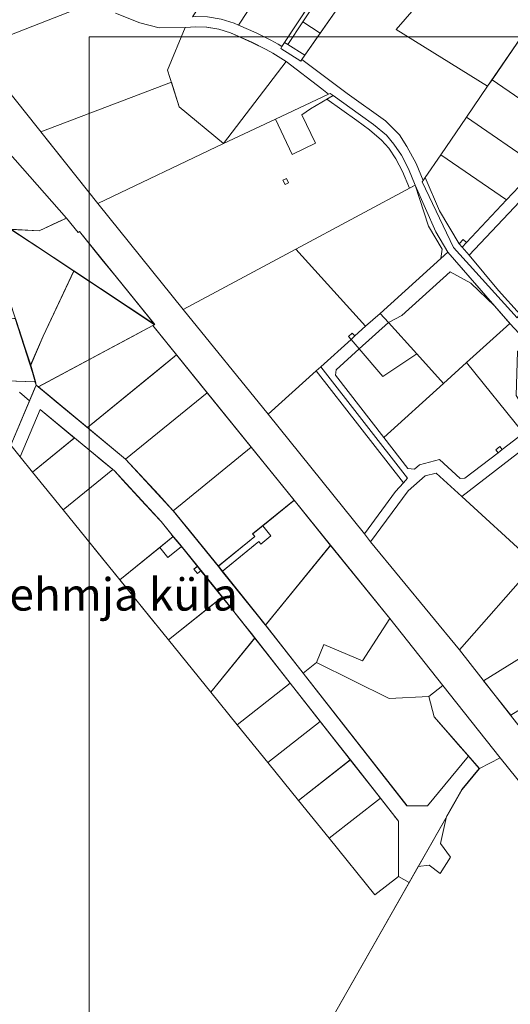
# Model space of a CAD drawing. Units: millimetres. Extents: x 11355 to 26508, y 9470 to 19736.
# Drawn here: x 17989 to 18744, y 13948 to 15465 of the extents above; entities that cross this region are included whole.
import ezdxf

# ---------------------------------------------------------------- set-up
doc = ezdxf.new("R2010")
doc.units = ezdxf.units.MM
doc.layers.get('0').update_dxf_attribs({"lineweight": 5})
doc.layers.add('00_hoonestusala', color=7, linetype='Continuous', lineweight=5)
doc.layers.add('Level 1', color=24, linetype='Continuous', lineweight=0)
doc.styles.add('PAKS', font='swisseb.ttf', dxfattribs={"height": 1.2})
picture_1 = doc.add_image_def('image1.png', size_in_pixel=(1522, 805))

msp = doc.modelspace()

# ---------------------------------------------------------------- linework, layer by layer
at = {"layer": 'Level 1'}
for p, q in [((18048, 15153.7), (18060.7, 15159.5)), ((18060.7, 15159.5), (18078.8, 15137.3)), ((17975.1, 15142.2), (18018.4, 15140.1)), ((18016.7, 15114.7), (17975.1, 15142.2)), ((18018.4, 15140.1), (18048, 15153.7)), ((18078.8, 15137.3), (18080.7, 15138.8)), ((18080.7, 15138.8), (18086.9, 15131.1)), ((18086.9, 15131.1), (18115.3, 15096)), ((18108, 15054), (18016.7, 15114.7)), ((18115.3, 15096), (18137.2, 15068.8)), ((18024.7, 14977.8), (18071.8, 15078)), ((18071.8, 15078), (18124.7, 15042.9)), ((18137.2, 15068.8), (18186.8, 15007.2)), ((18171.2, 15012), (18108, 15054)), ((18124.7, 15042.9), (18196.4, 14995.3)), ((18196.4, 14995.3), (18171.2, 15012)), ((18186.8, 15007.2), (18196.4, 14995.3)), ((17996.8, 14960.7), (17987.1, 14989.6)), ((18193.8, 14993.8), (18017.3, 14899.4)), ((18193.8, 14993.8), (18161.4, 14976.5)), ((18196.4, 14995.3), (18193.8, 14993.8)), ((18193.8, 14993.8), (18193.8, 14993.8)), ((18230.2, 14948.8), (18193.8, 14993.8)), ((18005.4, 14932.7), (18024.7, 14977.8)), ((18161.4, 14976.5), (18033.7, 14908.1)), ((18004.9, 14934.5), (17996.8, 14960.7)), ((18200.8, 14924.8), (18230.2, 14948.8)), ((18012.6, 14907.2), (18004.9, 14934.5)), ((18014.1, 14902.1), (18005.4, 14932.7)), ((18098, 14841.1), (18200.8, 14924.8)), ((18014.1, 14902.1), (18012.6, 14907.2)), ((18012.7, 14906.9), (18014.1, 14902.1)), ((18017.3, 14899.4), (18014.1, 14902.1)), ((18151.7, 14788.1), (18014.1, 14902.1)), ((18033.7, 14908.1), (18017.3, 14899.4)), ((18017.3, 14899.4), (18017.3, 14899.4)), ((18017.3, 14899.4), (18033.5, 14886)), ((17988.1, 14891.1), (18003.9, 14878)), ((18033.5, 14886), (18041.8, 14879.1)), ((18003.9, 14878), (17975, 14809.5)), ((18041.8, 14879.1), (18056.5, 14866.9)), ((18020, 14864.7), (17989.3, 14791.9)), ((17989.3, 14791.9), (18020, 14864.7)), ((18072.7, 14821.1), (18020, 14864.7)), ((18020, 14864.7), (18061.2, 14830.6)), ((18056.5, 14866.9), (18082.9, 14845.1)), ((18082.9, 14845.1), (18092.8, 14836.9)), ((18092.8, 14836.9), (18098, 14841.1)), ((18061.2, 14830.6), (18134.4, 14770)), ((17975, 14809.5), (17989.3, 14791.9)), ((18008.5, 14768.2), (18073.1, 14820.8)), ((18008.5, 14768.2), (18072.2, 14820.1)), ((18072.2, 14820.1), (18073.1, 14820.8)), ((18073.1, 14820.8), (18072.7, 14821.1)), ((18073.1, 14820.8), (18082.2, 14813.2)), ((18082.2, 14813.2), (18087.3, 14809)), ((18087.3, 14809), (18102.6, 14796.3)), ((17989.3, 14791.9), (18008.5, 14768.2)), ((18102.6, 14796.3), (18115.7, 14785.5)), ((18345.2, 14806.4), (18225.2, 14708.6)), ((18345.2, 14806.4), (18225.2, 14708.6)), ((18371.6, 14773.8), (18345.2, 14806.4)), ((18115.7, 14785.5), (18132, 14772)), ((18202.7, 14732.9), (18151.7, 14788.1)), ((18225.2, 14708.6), (18151.7, 14788.1)), ((18055.6, 14709.9), (18008.5, 14768.2)), ((18132, 14772), (18055.6, 14709.9)), ((18132, 14772), (18055.6, 14709.9)), ((18134.4, 14770), (18132, 14772)), ((18184.3, 14715.9), (18134.4, 14770)), ((18152.3, 14750.6), (18134.4, 14770)), ((18134.4, 14770), (18206.3, 14692.2)), ((18411.2, 14724.8), (18371.6, 14773.8)), ((18206.3, 14692.2), (18152.3, 14750.6)), ((18225.2, 14708.6), (18202.7, 14732.9)), ((18206.3, 14692.2), (18184.3, 14715.9)), ((18347.3, 14672.8), (18411.2, 14724.8)), ((18362.8, 14685.4), (18411.2, 14724.8)), ((18409.8, 14723.6), (18362.8, 14685.4)), ((18411.2, 14724.8), (18409.8, 14723.6)), ((18467.3, 14655.3), (18411.2, 14724.8)), ((18055.6, 14709.9), (18142.9, 14602)), ((18251.7, 14676.1), (18225.2, 14708.6)), ((18225.2, 14708.6), (18245.4, 14683.7)), ((18226.6, 14706.8), (18225.2, 14708.6)), ((18294.6, 14623.4), (18226.6, 14706.8)), ((18232.3, 14660.3), (18206.3, 14692.2)), ((18225.2, 14669), (18206.3, 14692.2)), ((18206.3, 14692.2), (18225.2, 14669)), ((18222.4, 14671.7), (18234.2, 14657.9)), ((18245.4, 14683.7), (18294.6, 14623.4)), ((18299, 14617.9), (18251.7, 14676.1)), ((18347.3, 14672.8), (18362.8, 14685.4)), ((18362.8, 14685.4), (18347.3, 14672.8)), ((18347.3, 14672.8), (18362.8, 14685.4)), ((18350.5, 14668.9), (18347.3, 14672.8)), ((18350.5, 14668.9), (18347.3, 14672.8)), ((18347.3, 14672.8), (18350.5, 14668.9)), ((18350.5, 14668.9), (18347.3, 14672.8)), ((18375.5, 14669.9), (18362.8, 14685.4)), ((18362.8, 14685.4), (18375.5, 14669.9)), ((18362.8, 14685.4), (18375.5, 14669.9)), ((18375.5, 14669.9), (18362.8, 14685.4)), ((18142.9, 14602), (18225.2, 14669)), ((18225.1, 14668.9), (18142.9, 14602)), ((18204.2, 14651.9), (18225.2, 14669)), ((18225.2, 14669), (18237.8, 14653.5)), ((18225.2, 14669), (18229.9, 14663.2)), ((18229.9, 14663.2), (18262.5, 14623.1)), ((18232.3, 14660.3), (18232.5, 14660)), ((18232.5, 14660), (18250.5, 14637.9)), ((18234.2, 14657.9), (18250.5, 14637.9)), ((18350.5, 14668.9), (18294.6, 14623.4)), ((18294.6, 14623.4), (18350.5, 14668.9)), ((18350.5, 14668.9), (18294.6, 14623.4)), ((18294.6, 14623.4), (18350.5, 14668.9)), ((18356.8, 14661.1), (18300.9, 14615.6)), ((18356.8, 14661.1), (18300.9, 14615.6)), ((18356.8, 14661.1), (18300.9, 14615.6)), ((18300.9, 14615.6), (18356.8, 14661.1)), ((18356.8, 14661.1), (18346.7, 14652.9)), ((18360, 14657.2), (18356.8, 14661.1)), ((18360, 14657.2), (18356.8, 14661.1)), ((18360, 14657.2), (18356.8, 14661.1)), ((18356.8, 14661.1), (18360, 14657.2)), ((18360, 14657.2), (18375.5, 14669.9)), ((18375.5, 14669.9), (18360, 14657.2)), ((18375.5, 14669.9), (18360, 14657.2)), ((18360, 14657.2), (18375.5, 14669.9)), ((18368.7, 14534.4), (18467.3, 14655.3)), ((18150, 14593.3), (18102.8, 14651.6)), ((18216.8, 14636.4), (18204.2, 14651.9)), ((18237.8, 14653.5), (18216.8, 14636.4)), ((18237.7, 14653.4), (18216.8, 14636.4)), ((18250.5, 14637.9), (18274, 14609.1)), ((18250.5, 14637.9), (18279.6, 14602.1)), ((18262.5, 14623.1), (18256.9, 14618.5)), ((18256.9, 14618.5), (18262.3, 14611.8)), ((18262.3, 14611.8), (18267.9, 14616.5)), ((18267.9, 14616.5), (18262.5, 14623.1)), ((18262.5, 14623.1), (18284.5, 14595.9)), ((18300.9, 14615.6), (18294.6, 14623.4)), ((18294.6, 14623.4), (18300.9, 14615.6)), ((18295.1, 14622.6), (18294.6, 14623.4)), ((18300.9, 14615.6), (18294.6, 14623.3)), ((18297.1, 14620.3), (18295.1, 14622.6)), ((18297.7, 14619.5), (18297.1, 14620.3)), ((18298, 14619.1), (18297.7, 14619.5)), ((18298.2, 14618.9), (18298, 14619.1)), ((18298.4, 14618.6), (18298.2, 14618.9)), ((18300.9, 14615.6), (18298.4, 14618.6)), ((18360.3, 14541.2), (18299, 14617.9)), ((18300.9, 14615.6), (18366, 14533.9)), ((18359.7, 14541.7), (18300.9, 14615.6)), ((18274, 14609.1), (18291.2, 14587.6)), ((18284.5, 14595.9), (18300.6, 14575.7)), ((18197.2, 14535), (18150, 14593.3)), ((18291.2, 14587.6), (18313.5, 14559.6)), ((18300.6, 14575.7), (18282.1, 14560.9)), ((18316.3, 14556), (18300.6, 14575.7)), ((18300.6, 14575.7), (18316.3, 14556)), ((18268.7, 14550.3), (18217.7, 14509.6)), ((18282.1, 14560.9), (18268.7, 14550.3)), ((18313.5, 14559.6), (18325.8, 14544.2)), ((18332.4, 14535.9), (18316.3, 14556)), ((18316.3, 14556), (18350.9, 14512.6)), ((18325.8, 14544.2), (18347.5, 14517)), ((18350.9, 14512.6), (18332.4, 14535.9)), ((18361.7, 14539.2), (18359.7, 14541.7)), ((18370, 14528.8), (18360.3, 14541.2)), ((18367.1, 14532.5), (18361.7, 14539.2)), ((18366, 14533.9), (18367.1, 14532.5)), ((18367.1, 14532.5), (18368.7, 14534.4)), ((18425, 14458.3), (18367.1, 14532.5)), ((18425, 14458.3), (18370, 14528.8)), ((18217.7, 14509.6), (18282.8, 14429.2)), ((18282.8, 14429.2), (18350.9, 14512.6)), ((18347.5, 14517), (18350.8, 14512.8)), ((18350.8, 14512.8), (18405.3, 14442.9)), ((18350.9, 14512.6), (18405.3, 14442.9)), ((18585, 14253.9), (18425, 14458.3)), ((18323.5, 14378.9), (18405.3, 14442.9)), ((18405.3, 14442.9), (18451.5, 14383.8)), ((18405.3, 14442.9), (18571.7, 14230.3)), ((18451.5, 14383.8), (18370.7, 14320.6)), ((18451.5, 14383.8), (18370.7, 14320.6)), ((18492.4, 14331.6), (18451.5, 14383.8)), ((18370.7, 14320.6), (18323.5, 14378.9)), ((18497.7, 14324.8), (18417.9, 14262.3)), ((18492, 14320.3), (18497.7, 14324.8)), ((18497.7, 14324.8), (18492.4, 14331.6)), ((18544, 14265.7), (18497.7, 14324.8)), ((18679.6, 14330.7), (18616.4, 14253.9)), ((18696.3, 14311.6), (18679.6, 14330.7)), ((18370.7, 14320.6), (18417.9, 14262.3)), ((18417.9, 14262.3), (18492, 14320.3)), ((18669.6, 14279.2), (18696.3, 14311.6)), ((18645.8, 14237.3), (18669.6, 14279.2)), ((18645.8, 14237.3), (18669.6, 14279.2)), ((18417.9, 14262.3), (18465.1, 14204)), ((18544, 14265.7), (18465.1, 14204)), ((18465.1, 14204), (18544, 14265.7)), ((18571.7, 14230.3), (18544, 14265.7)), ((18616.4, 14253.9), (18585, 14253.9)), ((18565, 14238.8), (18571.7, 14230.3)), ((18636.7, 14195.9), (18645.8, 14237.3)), ((18636.7, 14195.9), (18645.8, 14237.3)), ((18571.7, 14230.3), (18571.7, 14145)), ((18571.7, 14145), (18571.7, 14230.3)), ((18571.7, 14230.3), (18571.7, 14145)), ((18465.1, 14204), (18535.6, 14116.8)), ((18652, 14174.8), (18636.7, 14195.9)), ((18652, 14174.8), (18636.7, 14195.9)), ((18636, 14149.7), (18652, 14174.8)), ((18636, 14149.7), (18652, 14174.8)), ((18588.2, 14135.7), (18602.3, 14160.6)), ((18588.2, 14135.7), (18602.3, 14160.6)), ((18602.3, 14160.6), (18619.1, 14162.4)), ((18602.3, 14160.6), (18619.1, 14162.4)), ((18619.1, 14162.4), (18636, 14149.7)), ((18619.1, 14162.4), (18636, 14149.7)), ((18535.6, 14116.8), (18571.7, 14145)), ((18571.7, 14145), (18588.2, 14135.7)), ((18571.7, 14145), (18588.2, 14135.7))]:
    msp.add_line(p, q, dxfattribs=at)
at = {"layer": 'Level 1', "ltscale": 10}
for p, q in [((18071.8, 15078), (17975.2, 15142.3)), ((18024.7, 14977.8), (18071.8, 15078)), ((17982, 15004.7), (17996.8, 14960.7)), ((18012, 14948.1), (18024.7, 14977.8)), ((17996.8, 14960.7), (18004.9, 14934.5)), ((18005.4, 14932.7), (18010.4, 14944.2)), ((18010.4, 14944.2), (18012, 14948.1)), ((18004.9, 14934.5), (18005, 14934.2)), ((18005, 14934.2), (18005.4, 14932.7)), ((18151.7, 14788.1), (18014.1, 14902.1)), ((18146.2, 14757.2), (18134.4, 14770)), ((18134.4, 14770), (18152.7, 14750.2)), ((18152.7, 14750.2), (18159.4, 14743)), ((18159.4, 14743), (18182.5, 14717.9)), ((18182.5, 14717.9), (18184.3, 14715.9)), ((18184.3, 14715.9), (18195.3, 14704.1)), ((18195.3, 14704.1), (18206.3, 14692.2)), ((18204.2, 14651.9), (18142.9, 14602)), ((18216.8, 14636.4), (18204.2, 14651.9)), ((18237.8, 14653.5), (18216.8, 14636.4)), ((18262.5, 14623.1), (18237.8, 14653.5)), ((18256.9, 14618.5), (18262.5, 14623.1)), ((18262.3, 14611.8), (18256.9, 14618.5)), ((18267.9, 14616.5), (18262.3, 14611.8)), ((18284.5, 14595.9), (18267.9, 14616.5)), ((18142.9, 14602), (18217.7, 14509.6)), ((18300.6, 14575.7), (18284.5, 14595.9)), ((18217.7, 14509.6), (18300.6, 14575.7))]:
    msp.add_line(p, q, dxfattribs=at)
at = {"layer": 'Level 1', "ltscale": 0.5}
for p, q in [((18193.8, 14993.8), (18017.3, 14899.4)), ((18230.2, 14948.8), (18193.8, 14993.8)), ((18230.2, 14948.8), (18092.8, 14836.9)), ((18092.8, 14836.9), (18230.2, 14948.8)), ((18230.2, 14948.8), (18100.7, 14843.3)), ((18277.3, 14890.4), (18230.2, 14948.8)), ((18017.3, 14899.4), (18026.7, 14891.6)), ((18026.7, 14891.6), (18082.9, 14845.1)), ((18277.3, 14890.4), (18151.7, 14788.1)), ((18277.3, 14890.4), (18151.7, 14788.1)), ((18151.7, 14788.1), (18277.3, 14890.4)), ((18345.2, 14806.4), (18277.3, 14890.4)), ((18082.9, 14845.1), (18092.8, 14836.9)), ((18092.8, 14836.9), (18151.7, 14788.1)), ((18225.2, 14708.6), (18345.2, 14806.4)), ((18151.7, 14788.1), (18225.2, 14708.6)), ((18367.1, 14532.5), (18467.3, 14655.3)), ((18467.3, 14655.3), (18558.4, 14542.6)), ((18558.4, 14542.6), (18516.6, 14477.2)), ((18425, 14458.3), (18367.1, 14532.5)), ((18456.8, 14502.4), (18445.8, 14474.6)), ((18516.6, 14477.2), (18456.8, 14502.4)), ((18445.8, 14474.6), (18425, 14458.3))]:
    msp.add_line(p, q, dxfattribs=at)
at = {"layer": 'Level 1', "linetype": 'Continuous'}
for p, q in [((18020, 14864.7), (17989.3, 14791.9)), ((18445.8, 14474.6), (18425, 14458.3)), ((18501.6, 14446.9), (18445.8, 14474.6)), ((18557.4, 14419.2), (18501.6, 14446.9)), ((18618.7, 14422.3), (18557.4, 14419.2)), ((18626.9, 14390.9), (18618.7, 14422.3)), ((18634.4, 14382.4), (18626.9, 14390.9)), ((18664, 14348.5), (18634.4, 14382.4)), ((18676.8, 14333.9), (18664, 14348.5)), ((18679.6, 14330.7), (18676.8, 14333.9))]:
    msp.add_line(p, q, dxfattribs=at)
at = {"layer": 'Level 1', "ltscale": 3}
for p, q in [((18350.9, 14512.6), (18282.8, 14429.2)), ((18355.8, 14506.2), (18350.9, 14512.6)), ((18405.3, 14442.9), (18355.8, 14506.2)), ((18445.8, 14474.6), (18425, 14458.3)), ((18557.4, 14419.2), (18445.8, 14474.6)), ((18425, 14458.3), (18487.3, 14378.6)), ((18323.5, 14378.9), (18405.3, 14442.9)), ((18282.8, 14429.2), (18323.5, 14378.9)), ((18618.7, 14422.3), (18557.4, 14419.2)), ((18626.9, 14390.9), (18618.7, 14422.3)), ((18640.2, 14375.7), (18626.9, 14390.9)), ((18487.3, 14378.6), (18571, 14271.8)), ((18679.6, 14330.7), (18640.2, 14375.7)), ((18616.4, 14253.9), (18679.6, 14330.7)), ((18571, 14271.8), (18585, 14253.9)), ((18585, 14253.9), (18608.4, 14253.9)), ((18608.4, 14253.9), (18616.4, 14253.9))]:
    msp.add_line(p, q, dxfattribs=at)
at = {"layer": 'Level 1', "flags": 128}
for points in [[(18730.2, 15964.2), (18585.6, 15718.5), (18583.4, 15714.7), (18642.5, 15718.2), (18640.9, 15715.9), (18423.1, 15404), (18492.8, 15351.4), (18551.9, 15309.4), (18573.5, 15287.6), (18584.9, 15269.7), (18599.3, 15243.6), (18610, 15217.6), (18612.9, 15221.9), (18636.9, 15257), (18676.4, 15314.8), (18709.2, 15362.7), (18568.3, 15450), (18773.3, 15685.9), (18924.1, 15896.7), (18768.1, 15859.4)], [(18730.2, 15964.2), (18585.6, 15718.5), (18583.4, 15714.7), (18642.5, 15718.2), (18640.9, 15715.9), (18423.1, 15404), (18492.8, 15351.4), (18551.9, 15309.4), (18573.5, 15287.6), (18584.9, 15269.7), (18599.3, 15243.6), (18610, 15217.6), (18612.9, 15221.9), (18636.9, 15257), (18676.4, 15314.8), (18709.2, 15362.7), (18568.3, 15450), (18773.3, 15685.9), (18924.1, 15896.7), (18768.1, 15859.4)], [(18924.1, 15896.7), (18773.3, 15685.9), (18568.3, 15450), (18709.2, 15362.7), (18819.9, 15524.5), (18871.1, 15599.3), (18816, 15633.5), (19018, 15919.1)], [(18924.1, 15896.7), (18773.3, 15685.9), (18568.3, 15450), (18709.2, 15362.7), (18819.9, 15524.5), (18871.1, 15599.3), (18816, 15633.5), (19018, 15919.1)], [(17750.3, 15628.6), (17919.2, 15420.5), (18107.4, 15493.6), (18062.6, 15532), (18031, 15571.9), (18018, 15618), (18014.1, 15660.8), (18021, 15690)], [(17750.3, 15628.6), (17919.2, 15420.5), (18107.4, 15493.6), (18062.6, 15532), (18031, 15571.9), (18018, 15618), (18014.1, 15660.8), (18021, 15690)], [(18559, 15677.6), (18457.7, 15523.3), (18396.6, 15430.2), (18401.6, 15427), (18424.7, 15462.1), (18450.1, 15500.8), (18451.6, 15503.1), (18467.5, 15516.7), (18488.3, 15548.5), (18487.1, 15549.3), (18513.4, 15589.4), (18530.5, 15615.5), (18536.1, 15624), (18548.1, 15642.2), (18570.8, 15649.7), (18580, 15663.8)], [(18559, 15677.6), (18457.7, 15523.3), (18396.6, 15430.2), (18401.6, 15427), (18424.7, 15462.1), (18450.1, 15500.8), (18451.6, 15503.1), (18467.5, 15516.7), (18488.3, 15548.5), (18487.1, 15549.3), (18513.4, 15589.4), (18530.5, 15615.5), (18536.1, 15624), (18548.1, 15642.2), (18570.8, 15649.7), (18580, 15663.8)], [(18340.3, 15600.3), (18254.6, 15469.8), (18259.4, 15470.1), (18278, 15469.8), (18299, 15466.3), (18319.1, 15459.9), (18325.5, 15457), (18395.7, 15563.9)], [(18340.3, 15600.3), (18254.6, 15469.8), (18259.4, 15470.1), (18278, 15469.8), (18299, 15466.3), (18319.1, 15459.9), (18325.5, 15457), (18395.7, 15563.9)], [(18395.7, 15563.9), (18325.5, 15457), (18353, 15444.8), (18375.5, 15433.7), (18386.8, 15427.5), (18392.5, 15423.9), (18457.7, 15523.2)], [(18395.7, 15563.9), (18325.5, 15457), (18353, 15444.8), (18375.5, 15433.7), (18386.8, 15427.5), (18392.5, 15423.9), (18457.7, 15523.2)], [(18478, 15482.5), (18450.1, 15500.8), (18424.7, 15462.1), (18451.4, 15444.5)], [(18478, 15482.5), (18450.1, 15500.8), (18424.7, 15462.1), (18451.4, 15444.5)], [(18451.4, 15444.5), (18424.7, 15462.1), (18401.6, 15427), (18427.7, 15410.5)], [(18451.4, 15444.5), (18424.7, 15462.1), (18401.6, 15427), (18427.7, 15410.5)], [(18216.3, 15387.4), (18234.4, 15331.2), (18302.7, 15274.4), (18399.1, 15400.8), (18378.6, 15413.7), (18368.1, 15419.5), (18346.2, 15430.3), (18313.4, 15444.9), (18295.2, 15450.7), (18276.6, 15453.8), (18259.8, 15454.1), (18243.3, 15453)], [(18216.3, 15387.4), (18234.4, 15331.2), (18302.7, 15274.4), (18399.1, 15400.8), (18378.6, 15413.7), (18368.1, 15419.5), (18346.2, 15430.3), (18313.4, 15444.9), (18295.2, 15450.7), (18276.6, 15453.8), (18259.8, 15454.1), (18243.3, 15453)], [(18427.7, 15410.5), (18401.6, 15427), (18396.6, 15430.2), (18392.4, 15423.9), (18390.6, 15421.1), (18421.3, 15401.5), (18423.1, 15404)], [(18427.7, 15410.5), (18401.6, 15427), (18396.6, 15430.2), (18392.4, 15423.9), (18390.6, 15421.1), (18421.3, 15401.5), (18423.1, 15404)], [(18755.5, 15430.4), (18715.9, 15372.6), (18835.7, 15290.6), (18884.3, 15342.2)], [(18755.5, 15430.4), (18715.9, 15372.6), (18835.7, 15290.6), (18884.3, 15342.2)], [(18302.7, 15274.4), (18382.4, 15312), (18464.3, 15350.6), (18453.9, 15358.8), (18399.1, 15400.8)], [(18302.7, 15274.4), (18382.4, 15312), (18464.3, 15350.6), (18453.9, 15358.8), (18399.1, 15400.8)], [(18021.1, 15292.4), (18108.8, 15182), (18302.7, 15274.4), (18234.4, 15331.2), (18222.2, 15369.2)], [(18021.1, 15292.4), (18108.8, 15182), (18302.7, 15274.4), (18234.4, 15331.2), (18222.2, 15369.2)], [(18715.9, 15372.6), (18709.2, 15362.7), (18676.4, 15314.8), (18787, 15239.1), (18835.7, 15290.6)], [(18715.9, 15372.6), (18709.2, 15362.7), (18676.4, 15314.8), (18787, 15239.1), (18835.7, 15290.6)], [(18464.2, 15350.6), (18382.4, 15312), (18408, 15257.7), (18444.1, 15274.8), (18423.3, 15318.9), (18436.2, 15328.1), (18471.4, 15348.2), (18466.6, 15351.7)], [(18464.2, 15350.6), (18382.4, 15312), (18408, 15257.7), (18444.1, 15274.8), (18423.3, 15318.9), (18436.2, 15328.1), (18471.4, 15348.2), (18466.6, 15351.7)], [(18461.7, 15342.7), (18507.6, 15309.8), (18527.2, 15295.6), (18546, 15279.8), (18556.8, 15267.4), (18567.7, 15251.1), (18578, 15231.1), (18588.8, 15205.5), (18597.8, 15210.3), (18587.3, 15235.4), (18576.5, 15256.3), (18564.9, 15273.7), (18553.2, 15287.1), (18533.5, 15303.7), (18513.6, 15318.1), (18471.4, 15348.2)], [(18461.7, 15342.7), (18507.6, 15309.8), (18527.2, 15295.6), (18546, 15279.8), (18556.8, 15267.4), (18567.7, 15251.1), (18578, 15231.1), (18588.8, 15205.5), (18597.8, 15210.3), (18587.3, 15235.4), (18576.5, 15256.3), (18564.9, 15273.7), (18553.2, 15287.1), (18533.5, 15303.7), (18513.6, 15318.1), (18471.4, 15348.2)], [(18676.4, 15314.8), (18636.9, 15257), (18738.4, 15187.5), (18787, 15239.1)], [(18676.4, 15314.8), (18636.9, 15257), (18738.4, 15187.5), (18787, 15239.1)], [(18848.9, 15280.6), (18826.3, 15256.6), (18831, 15252.2), (18824.1, 15244.9), (18819.4, 15249.3), (18680.7, 15102.2), (18725.7, 15048.2), (18759.1, 15011.2), (18935.9, 15198.6)], [(18848.9, 15280.6), (18826.3, 15256.6), (18831, 15252.2), (18824.1, 15244.9), (18819.4, 15249.3), (18680.7, 15102.2), (18725.7, 15048.2), (18759.1, 15011.2), (18935.9, 15198.6)], [(17967.7, 15264.9), (17938, 15144.2), (17941.3, 15144), (18018.5, 15140.1), (18060.8, 15159.5), (17970.3, 15262)], [(17967.7, 15264.9), (17938, 15144.2), (17941.3, 15144), (18018.5, 15140.1), (18060.8, 15159.5), (17970.3, 15262)], [(18636.9, 15257), (18612.9, 15221.9), (18635.3, 15170.6), (18665.1, 15119.8), (18671.6, 15126.7), (18676.6, 15122), (18738.4, 15187.5)], [(18636.9, 15257), (18612.9, 15221.9), (18635.3, 15170.6), (18665.1, 15119.8), (18671.6, 15126.7), (18676.6, 15122), (18738.4, 15187.5)], [(18393.9, 15217.9), (18397.2, 15211.2), (18402.6, 15213.7), (18399.4, 15220.5)], [(18393.9, 15217.9), (18397.2, 15211.2), (18402.6, 15213.7), (18399.4, 15220.5)], [(18612.9, 15221.9), (18610, 15217.6), (18608.4, 15215.3), (18656.5, 15114.4), (18754.6, 15005.7), (18756.9, 15008.8), (18759.1, 15011.2), (18725.7, 15048.2), (18680.7, 15102.2), (18669.8, 15114.7), (18665.1, 15119.8), (18635.3, 15170.6)], [(18612.9, 15221.9), (18610, 15217.6), (18608.4, 15215.3), (18656.5, 15114.4), (18754.6, 15005.7), (18756.9, 15008.8), (18759.1, 15011.2), (18725.7, 15048.2), (18680.7, 15102.2), (18669.8, 15114.7), (18665.1, 15119.8), (18635.3, 15170.6)], [(18413.7, 15111.6), (18521.3, 14992.8), (18543.5, 15012.8), (18637.1, 15097.4), (18639, 15111.9), (18618.2, 15147.1), (18597.8, 15210.3)], [(18413.7, 15111.6), (18521.3, 14992.8), (18543.5, 15012.8), (18637.1, 15097.4), (18639, 15111.9), (18618.2, 15147.1), (18597.8, 15210.3)], [(18597.8, 15210.3), (18618.2, 15147.1), (18639, 15111.9), (18637.1, 15097.4), (18647.7, 15107), (18629.3, 15138.2)], [(18597.8, 15210.3), (18618.2, 15147.1), (18639, 15111.9), (18637.1, 15097.4), (18647.7, 15107), (18629.3, 15138.2)], [(17975.2, 15142.3), (18071.9, 15078.1), (18196.5, 14995.4), (18080.8, 15138.9), (18078.8, 15137.3), (18060.8, 15159.6), (18018.5, 15140.1)], [(17975.2, 15142.3), (18071.9, 15078.1), (18196.5, 14995.4), (18080.8, 15138.9), (18078.8, 15137.3), (18060.8, 15159.6), (18018.5, 15140.1)], [(17941.3, 15128.9), (17965.1, 15056), (17981.8, 15005.8), (17981.9, 15004.9), (17996.8, 14960.7), (18005.1, 14934.6), (18005.6, 14932.8), (18024.8, 14977.8), (18071.9, 15078.1), (17975.2, 15142.3), (17953.9, 15136.2), (17943, 15129.9)], [(17941.3, 15128.9), (17965.1, 15056), (17981.8, 15005.8), (17981.9, 15004.9), (17996.8, 14960.7), (18005.1, 14934.6), (18005.6, 14932.8), (18024.8, 14977.8), (18071.9, 15078.1), (17975.2, 15142.3), (17953.9, 15136.2), (17943, 15129.9)], [(18671.6, 15126.7), (18665.1, 15119.8), (18669.8, 15114.7), (18676.6, 15122)], [(18671.6, 15126.7), (18665.1, 15119.8), (18669.8, 15114.7), (18676.6, 15122)], [(18240.3, 15018.7), (18371.3, 14857.3), (18445.4, 14924.2), (18452.5, 14930.6), (18498.9, 14972.5), (18495, 14977.1), (18500.8, 14982.4), (18504.8, 14977.9), (18521.3, 14992.8), (18413.7, 15111.6)], [(18240.3, 15018.7), (18371.3, 14857.3), (18445.4, 14924.2), (18452.5, 14930.6), (18498.9, 14972.5), (18495, 14977.1), (18500.8, 14982.4), (18504.8, 14977.9), (18521.3, 14992.8), (18413.7, 15111.6)], [(18543.5, 15012.8), (18556.3, 14998.8), (18577, 15009.4), (18651.7, 15076.9), (18683.2, 15059.3), (18719.9, 15024.2), (18647.7, 15107), (18637.1, 15097.4)], [(18543.5, 15012.8), (18556.3, 14998.8), (18577, 15009.4), (18651.7, 15076.9), (18683.2, 15059.3), (18719.9, 15024.2), (18647.7, 15107), (18637.1, 15097.4)], [(18005.6, 14932.8), (18012.8, 14907.6), (18014.2, 14902.1), (18017.5, 14899.4), (18193.8, 14993.9), (18196.5, 14995.4), (18071.9, 15078.1), (18024.8, 14977.8)], [(18005.6, 14932.8), (18012.8, 14907.6), (18014.2, 14902.1), (18017.5, 14899.4), (18193.8, 14993.9), (18196.5, 14995.4), (18071.9, 15078.1), (18024.8, 14977.8)], [(18651.7, 15076.9), (18577, 15009.4), (18556.3, 14998.8), (18599.9, 14950.5), (18641.3, 14904.8), (18676.7, 14936.8), (18743.5, 14997.2), (18719.8, 15024.3), (18683.2, 15059.3)], [(18651.7, 15076.9), (18577, 15009.4), (18556.3, 14998.8), (18599.9, 14950.5), (18641.3, 14904.8), (18676.7, 14936.8), (18743.5, 14997.2), (18719.8, 15024.3), (18683.2, 15059.3)], [(17548.5, 14927.8), (17722.3, 14917.6), (18011.7, 14907.2), (18012.8, 14907.5), (17981.9, 15005), (17979.4, 15005), (17734.4, 15015.3), (17556.7, 15022.6)], [(17548.5, 14927.8), (17722.3, 14917.6), (18011.7, 14907.2), (18012.8, 14907.5), (17981.9, 15005), (17979.4, 15005), (17734.4, 15015.3), (17556.7, 15022.6)], [(18498.9, 14972.5), (18511.3, 14958.1), (18556.3, 14998.8), (18543.5, 15012.8), (18521.3, 14992.8), (18504.8, 14977.9)], [(18498.9, 14972.5), (18511.3, 14958.1), (18556.3, 14998.8), (18543.5, 15012.8), (18521.3, 14992.8), (18504.8, 14977.9)], [(18017.5, 14899.4), (18092.9, 14836.9), (18230.3, 14948.8), (18193.8, 14993.9)], [(18017.5, 14899.4), (18092.9, 14836.9), (18230.3, 14948.8), (18193.8, 14993.9)], [(18511.3, 14958.1), (18547.9, 14915.6), (18599.9, 14950.5), (18556.3, 14998.8)], [(18511.3, 14958.1), (18547.9, 14915.6), (18599.9, 14950.5), (18556.3, 14998.8)], [(18676.7, 14936.8), (18764.5, 14828.2), (18771.1, 14845.7), (18773.1, 14855), (18752.9, 14886.4), (18755, 14953.9), (18771.5, 14967), (18743.5, 14997.2)], [(18676.7, 14936.8), (18764.5, 14828.2), (18771.1, 14845.7), (18773.1, 14855), (18752.9, 14886.4), (18755, 14953.9), (18771.5, 14967), (18743.5, 14997.2)], [(18495, 14977.1), (18498.9, 14972.5), (18504.8, 14977.9), (18500.8, 14982.4)], [(18495, 14977.1), (18498.9, 14972.5), (18504.8, 14977.9), (18500.8, 14982.4)], [(18092.9, 14836.9), (18151.8, 14788.1), (18277.4, 14890.5), (18230.3, 14948.8)], [(18092.9, 14836.9), (18151.8, 14788.1), (18277.4, 14890.5), (18230.3, 14948.8)], [(18599.9, 14950.5), (18547.9, 14915.7), (18511.3, 14958.1), (18475.7, 14926), (18474.9, 14917.3), (18549.3, 14821.7), (18641.3, 14904.8)], [(18599.9, 14950.5), (18547.9, 14915.7), (18511.3, 14958.1), (18475.7, 14926), (18474.9, 14917.3), (18549.3, 14821.7), (18641.3, 14904.8)], [(18445.4, 14924.2), (18579.6, 14751.8), (18586, 14759), (18452.5, 14930.6)], [(18445.4, 14924.2), (18579.6, 14751.8), (18586, 14759), (18452.5, 14930.6)], [(18641.3, 14904.8), (18549.3, 14821.7), (18586.5, 14773.7), (18596.3, 14772.8), (18604.1, 14779.4), (18634.9, 14787.8), (18666.9, 14758.5), (18674.3, 14758.6), (18725.3, 14797.9), (18721.7, 14802.7), (18728, 14807.6), (18731.6, 14802.8), (18764.5, 14828.2), (18676.7, 14936.8)], [(18641.3, 14904.8), (18549.3, 14821.7), (18586.5, 14773.7), (18596.3, 14772.8), (18604.1, 14779.4), (18634.9, 14787.8), (18666.9, 14758.5), (18674.3, 14758.6), (18725.3, 14797.9), (18721.7, 14802.7), (18728, 14807.6), (18731.6, 14802.8), (18764.5, 14828.2), (18676.7, 14936.8)], [(17548.3, 14928.1), (17532.1, 14816.5), (17966.7, 14790.4), (18011.5, 14896.3), (18014.2, 14902.1), (18012.7, 14907.2), (18011.7, 14907.2), (17722.1, 14917.9)], [(17548.3, 14928.1), (17532.1, 14816.5), (17966.7, 14790.4), (18011.5, 14896.3), (18014.2, 14902.1), (18012.7, 14907.2), (18011.7, 14907.2), (17722.1, 14917.9)], [(18371.3, 14857.3), (18519.4, 14673.2), (18567.3, 14738.1), (18579.6, 14751.8), (18445.4, 14924.2)], [(18371.3, 14857.3), (18519.4, 14673.2), (18567.3, 14738.1), (18579.6, 14751.8), (18445.4, 14924.2)], [(17975.1, 14809.5), (17989.4, 14791.9), (18020, 14864.8), (18073.1, 14820.8), (18132, 14772.1), (18134.5, 14770), (18206.4, 14692.2), (18225.2, 14669), (18237.7, 14653.4), (18262.3, 14622.9), (18267.7, 14616.3), (18300.6, 14575.6), (18316.4, 14556.1), (18350.7, 14512.3), (18405.2, 14442.8), (18451.5, 14383.8), (18497.8, 14324.8), (18544, 14265.7), (18571.8, 14230.3), (18571.8, 14145.1), (18588.2, 14135.8), (18669.7, 14279.3), (18696.4, 14311.7), (18679.7, 14330.7), (18616.5, 14253.9), (18585.1, 14253.9), (18425.1, 14458.4), (18367.2, 14532.5), (18300.5, 14615.2), (18294.2, 14623), (18225.2, 14708.6), (18151.8, 14788.1), (18092.9, 14836.9), (18017.5, 14899.4), (18014.2, 14902.1), (18011.6, 14896.2)], [(17975.1, 14809.5), (17989.4, 14791.9), (18020, 14864.8), (18073.1, 14820.8), (18132, 14772.1), (18134.5, 14770), (18206.4, 14692.2), (18225.2, 14669), (18237.7, 14653.4), (18262.3, 14622.9), (18267.7, 14616.3), (18300.6, 14575.6), (18316.4, 14556.1), (18350.7, 14512.3), (18405.2, 14442.8), (18451.5, 14383.8), (18497.8, 14324.8), (18544, 14265.7), (18571.8, 14230.3), (18571.8, 14145.1), (18588.2, 14135.8), (18669.7, 14279.3), (18696.4, 14311.7), (18679.7, 14330.7), (18616.5, 14253.9), (18585.1, 14253.9), (18425.1, 14458.4), (18367.2, 14532.5), (18300.5, 14615.2), (18294.2, 14623), (18225.2, 14708.6), (18151.8, 14788.1), (18092.9, 14836.9), (18017.5, 14899.4), (18014.2, 14902.1), (18011.6, 14896.2)], [(18151.8, 14788.1), (18225.2, 14708.6), (18345.3, 14806.4), (18277.4, 14890.5)], [(18151.8, 14788.1), (18225.2, 14708.6), (18345.3, 14806.4), (18277.4, 14890.5)], [(18934.1, 14808.9), (18858.6, 14876.9), (18669.3, 14730.6), (18773.4, 14635.3), (18834.6, 14701.4)], [(18934.1, 14808.9), (18858.6, 14876.9), (18669.3, 14730.6), (18773.4, 14635.3), (18834.6, 14701.4)], [(17989.4, 14791.9), (18008.5, 14768.2), (18073.1, 14820.8), (18020, 14864.8)], [(17989.4, 14791.9), (18008.5, 14768.2), (18073.1, 14820.8), (18020, 14864.8)], [(18008.5, 14768.2), (18055.7, 14709.9), (18132, 14772.1), (18073.1, 14820.8)], [(18008.5, 14768.2), (18055.7, 14709.9), (18132, 14772.1), (18073.1, 14820.8)], [(18225.2, 14708.6), (18294.2, 14623), (18350.6, 14668.9), (18347.4, 14672.8), (18362.9, 14685.4), (18411.3, 14724.8), (18345.3, 14806.4)], [(18225.2, 14708.6), (18294.2, 14623), (18350.6, 14668.9), (18347.4, 14672.8), (18362.9, 14685.4), (18411.3, 14724.8), (18345.3, 14806.4)], [(18055.7, 14709.9), (18143, 14602), (18204.3, 14652), (18225.2, 14669), (18206.4, 14692.2), (18134.5, 14770), (18132, 14772.1)], [(18055.7, 14709.9), (18143, 14602), (18204.3, 14652), (18225.2, 14669), (18206.4, 14692.2), (18134.5, 14770), (18132, 14772.1)], [(18586.6, 14739.5), (18528.9, 14660.9), (18665.7, 14494.2), (18782.6, 14626.7), (18773.4, 14635.3), (18669.3, 14730.6), (18629.8, 14766.7), (18613.2, 14762.2)], [(18586.6, 14739.5), (18528.9, 14660.9), (18665.7, 14494.2), (18782.6, 14626.7), (18773.4, 14635.3), (18669.3, 14730.6), (18629.8, 14766.7), (18613.2, 14762.2)], [(18300.5, 14615.2), (18367.2, 14532.5), (18467.4, 14655.4), (18411.3, 14724.8), (18362.9, 14685.4), (18375.5, 14669.9), (18360, 14657.3), (18356.9, 14661.2)], [(18300.5, 14615.2), (18367.2, 14532.5), (18467.4, 14655.4), (18411.3, 14724.8), (18362.9, 14685.4), (18375.5, 14669.9), (18360, 14657.3), (18356.9, 14661.2)], [(18294.2, 14623), (18300.5, 14615.2), (18356.9, 14661.2), (18360, 14657.3), (18375.5, 14669.9), (18362.9, 14685.4), (18347.4, 14672.8), (18350.6, 14668.9)], [(18294.2, 14623), (18300.5, 14615.2), (18356.9, 14661.2), (18360, 14657.3), (18375.5, 14669.9), (18362.9, 14685.4), (18347.4, 14672.8), (18350.6, 14668.9)], [(18204.3, 14652), (18216.9, 14636.5), (18237.7, 14653.4), (18225.2, 14669)], [(18204.3, 14652), (18216.9, 14636.5), (18237.7, 14653.4), (18225.2, 14669)], [(18367.2, 14532.5), (18425.1, 14458.4), (18445.9, 14474.6), (18456.9, 14502.5), (18516.7, 14477.2), (18558.6, 14542.6), (18467.4, 14655.4)], [(18367.2, 14532.5), (18425.1, 14458.4), (18445.9, 14474.6), (18456.9, 14502.5), (18516.7, 14477.2), (18558.6, 14542.6), (18467.4, 14655.4)], [(18143, 14602), (18217.8, 14509.7), (18300.6, 14575.6), (18267.7, 14616.3), (18262.4, 14611.9), (18256.9, 14618.5), (18262.3, 14622.9), (18237.7, 14653.4), (18216.9, 14636.5), (18204.3, 14652)], [(18143, 14602), (18217.8, 14509.7), (18300.6, 14575.6), (18267.7, 14616.3), (18262.4, 14611.9), (18256.9, 14618.5), (18262.3, 14622.9), (18237.7, 14653.4), (18216.9, 14636.5), (18204.3, 14652)], [(18256.9, 14618.5), (18262.4, 14611.9), (18267.7, 14616.3), (18262.3, 14622.9)], [(18256.9, 14618.5), (18262.4, 14611.9), (18267.7, 14616.3), (18262.3, 14622.9)], [(18217.8, 14509.7), (18282.9, 14429.2), (18350.7, 14512.3), (18316.4, 14556.1), (18300.6, 14575.6)], [(18217.8, 14509.7), (18282.9, 14429.2), (18350.7, 14512.3), (18316.4, 14556.1), (18300.6, 14575.6)], [(18558.5, 14542.6), (18516.7, 14477.2), (18456.9, 14502.5), (18445.9, 14474.6), (18557.5, 14419.2), (18618.7, 14422.3), (18640.3, 14439.3)], [(18558.5, 14542.6), (18516.7, 14477.2), (18456.9, 14502.5), (18445.9, 14474.6), (18557.5, 14419.2), (18618.7, 14422.3), (18640.3, 14439.3)], [(18703, 14446.8), (18744.7, 14393.7), (18879.8, 14477.1), (18844.6, 14534.2)], [(18703, 14446.8), (18744.7, 14393.7), (18879.8, 14477.1), (18844.6, 14534.2)], [(18282.9, 14429.2), (18323.6, 14378.9), (18405.2, 14442.8), (18350.7, 14512.3)], [(18282.9, 14429.2), (18323.6, 14378.9), (18405.2, 14442.8), (18350.7, 14512.3)], [(18425.1, 14458.4), (18585.1, 14253.9), (18616.5, 14253.9), (18679.7, 14330.7), (18626.9, 14390.9), (18618.7, 14422.3), (18557.4, 14419.2), (18445.9, 14474.6)], [(18425.1, 14458.4), (18585.1, 14253.9), (18616.5, 14253.9), (18679.7, 14330.7), (18626.9, 14390.9), (18618.7, 14422.3), (18557.4, 14419.2), (18445.9, 14474.6)], [(18323.6, 14378.9), (18370.8, 14320.6), (18451.5, 14383.8), (18405.2, 14442.8)], [(18323.6, 14378.9), (18370.8, 14320.6), (18451.5, 14383.8), (18405.2, 14442.8)], [(18640.3, 14439.3), (18618.7, 14422.3), (18626.9, 14390.9), (18696.4, 14311.7), (18728.4, 14328)], [(18640.3, 14439.3), (18618.7, 14422.3), (18626.9, 14390.9), (18696.4, 14311.7), (18728.4, 14328)], [(18370.8, 14320.6), (18418, 14262.3), (18497.8, 14324.8), (18451.5, 14383.8)], [(18370.8, 14320.6), (18418, 14262.3), (18497.8, 14324.8), (18451.5, 14383.8)], [(18301.5, 13076), (18306.2, 13078.9), (18930.6, 13465.7), (18940.3, 13448.7), (18987, 13483.5), (19038.8, 13530.2), (19071.2, 13601.7), (19093.8, 13692.3), (19079.1, 13844.4), (18980.5, 14006.2), (18877.9, 14137.6), (18835.4, 14195.4), (18728.4, 14328), (18696.4, 14311.7), (18669.7, 14279.2), (18445.7, 13884.7), (18422.8, 13844.4), (18402.6, 13819.9), (18393.9, 13813.3), (18368, 13793.3), (17919.5, 13511.5)], [(18301.5, 13076), (18306.2, 13078.9), (18930.6, 13465.7), (18940.3, 13448.7), (18987, 13483.5), (19038.8, 13530.2), (19071.2, 13601.7), (19093.8, 13692.3), (19079.1, 13844.4), (18980.5, 14006.2), (18877.9, 14137.6), (18835.4, 14195.4), (18728.4, 14328), (18696.4, 14311.7), (18669.7, 14279.2), (18445.7, 13884.7), (18422.8, 13844.4), (18402.6, 13819.9), (18393.9, 13813.3), (18368, 13793.3), (17919.5, 13511.5)], [(18418, 14262.3), (18465.2, 14204), (18544, 14265.7), (18497.8, 14324.8)], [(18418, 14262.3), (18465.2, 14204), (18544, 14265.7), (18497.8, 14324.8)], [(18465.2, 14204), (18535.7, 14116.8), (18571.8, 14145.1), (18571.8, 14230.3), (18544, 14265.7)], [(18465.2, 14204), (18535.7, 14116.8), (18571.8, 14145.1), (18571.8, 14230.3), (18544, 14265.7)]]:
    msp.add_lwpolyline(points, close=True, dxfattribs=at)
for points in [[(18136.4, 15475.4), (18173.4, 15460.6), (18203.5, 15452.7), (18243.3, 15453), (18259.8, 15454.1), (18276.5, 15453.8), (18295.2, 15450.7), (18313.3, 15444.9), (18346.2, 15430.4), (18368.1, 15419.5), (18378.6, 15413.7), (18399.1, 15400.8), (18453.9, 15358.9), (18464.2, 15350.6), (18466.6, 15351.7), (18471.4, 15348.2), (18513.6, 15318.1), (18533.5, 15303.7), (18553.2, 15287.1), (18564.9, 15273.7), (18576.5, 15256.3), (18587.3, 15235.4), (18597.8, 15210.3), (18629.3, 15138.2), (18647.7, 15107), (18744.3, 14996.3)], [(18136.4, 15475.4), (18173.4, 15460.6), (18203.5, 15452.7), (18243.3, 15453), (18259.8, 15454.1), (18276.5, 15453.8), (18295.2, 15450.7), (18313.3, 15444.9), (18346.2, 15430.4), (18368.1, 15419.5), (18378.6, 15413.7), (18399.1, 15400.8), (18453.9, 15358.9), (18464.2, 15350.6), (18466.6, 15351.7), (18471.4, 15348.2), (18513.6, 15318.1), (18533.5, 15303.7), (18553.2, 15287.1), (18564.9, 15273.7), (18576.5, 15256.3), (18587.3, 15235.4), (18597.8, 15210.3), (18629.3, 15138.2), (18647.7, 15107), (18744.3, 14996.3)], [(18754.6, 15005.7), (18656.5, 15114.4), (18608.4, 15215.3), (18610, 15217.6), (18599.3, 15243.6), (18584.9, 15269.7), (18573.5, 15287.6), (18551.9, 15309.4), (18492.8, 15351.4), (18423.1, 15404), (18421.4, 15401.5), (18390.6, 15421), (18392.5, 15423.9), (18386.8, 15427.5), (18375.5, 15433.7), (18353, 15444.8), (18325.5, 15457), (18319.1, 15459.9), (18299, 15466.3)], [(18754.6, 15005.7), (18656.5, 15114.4), (18608.4, 15215.3), (18610, 15217.6), (18599.3, 15243.6), (18584.9, 15269.7), (18573.5, 15287.6), (18551.9, 15309.4), (18492.8, 15351.4), (18423.1, 15404), (18421.4, 15401.5), (18390.6, 15421), (18392.5, 15423.9), (18386.8, 15427.5), (18375.5, 15433.7), (18353, 15444.8), (18325.5, 15457), (18319.1, 15459.9), (18299, 15466.3)], [(17970.3, 15262), (18060.8, 15159.5), (18078.8, 15137.3), (18080.8, 15138.9), (18196.5, 14995.4), (18193.8, 14993.9), (18558.5, 14542.6), (18640.3, 14439.3), (18728.4, 14328), (18835.4, 14195.4), (18883.2, 14236.4), (18868.1, 14256.2), (18837.6, 14280.8), (18774.3, 14355.9), (18744.6, 14393.7), (18665.7, 14494.2), (18528.9, 14660.9), (18519.4, 14673.2), (18371.3, 14857.3), (18240.3, 15018.7), (18108.8, 15182), (17919.6, 15419.9)], [(17970.3, 15262), (18060.8, 15159.5), (18078.8, 15137.3), (18080.8, 15138.9), (18196.5, 14995.4), (18193.8, 14993.9), (18558.5, 14542.6), (18640.3, 14439.3), (18728.4, 14328), (18835.4, 14195.4), (18883.2, 14236.4), (18868.1, 14256.2), (18837.6, 14280.8), (18774.3, 14355.9), (18744.6, 14393.7), (18665.7, 14494.2), (18528.9, 14660.9), (18519.4, 14673.2), (18371.3, 14857.3), (18240.3, 15018.7), (18108.8, 15182), (17919.6, 15419.9)], [(18764.5, 14828.2), (18731.6, 14802.8), (18725.3, 14797.9), (18674.3, 14758.6), (18666.9, 14758.5), (18634.9, 14787.8), (18604.1, 14779.4), (18596.3, 14772.8), (18586.5, 14773.7), (18549.3, 14821.7), (18474.9, 14917.3), (18475.7, 14926), (18511.3, 14958.1), (18498.9, 14972.5), (18452.5, 14930.6), (18586, 14759), (18579.6, 14751.8), (18567.3, 14738.1), (18519.4, 14673.2), (18528.9, 14660.9), (18586.6, 14739.5), (18613.2, 14762.2), (18629.8, 14766.7), (18669.3, 14730.6), (18784.4, 14819.5)], [(18764.5, 14828.2), (18731.6, 14802.8), (18725.3, 14797.9), (18674.3, 14758.6), (18666.9, 14758.5), (18634.9, 14787.8), (18604.1, 14779.4), (18596.3, 14772.8), (18586.5, 14773.7), (18549.3, 14821.7), (18474.9, 14917.3), (18475.7, 14926), (18511.3, 14958.1), (18498.9, 14972.5), (18452.5, 14930.6), (18586, 14759), (18579.6, 14751.8), (18567.3, 14738.1), (18519.4, 14673.2), (18528.9, 14660.9), (18586.6, 14739.5), (18613.2, 14762.2), (18629.8, 14766.7), (18669.3, 14730.6), (18784.4, 14819.5)], [(18445.7, 13884.7), (18588.2, 14135.8), (18571.8, 14145.1), (18535.7, 14116.8), (18465.2, 14204), (18418, 14262.3), (18370.8, 14320.6), (18323.6, 14378.9), (18282.9, 14429.2), (18217.8, 14509.7), (18143, 14602), (18055.7, 14709.9), (18008.5, 14768.2), (17989.4, 14791.9), (17975.1, 14809.5)], [(18445.7, 13884.7), (18588.2, 14135.8), (18571.8, 14145.1), (18535.7, 14116.8), (18465.2, 14204), (18418, 14262.3), (18370.8, 14320.6), (18323.6, 14378.9), (18282.9, 14429.2), (18217.8, 14509.7), (18143, 14602), (18055.7, 14709.9), (18008.5, 14768.2), (17989.4, 14791.9), (17975.1, 14809.5)]]:
    msp.add_lwpolyline(points, dxfattribs=at)

# ---------------------------------------------------------------- texts
at = {"color": 1, "linetype": 'Continuous', "insert": (17935.7, 14604.8), "char_height": 50, "attachment_point": 1, "style": 'PAKS'}
msp.add_mtext_dynamic_manual_height_columns('{\\C30;Lehmja küla}', width=1011.133, gutter_width=12.5, heights=[0], dxfattribs=at)

# ---------------------------------------------------------------- referenced raster images: frames only (the image files are external)
at = {"layer": '00_hoonestusala', "linetype": 'Continuous'}
image = msp.add_image(picture_1, insert=(18095.5, 13205.5), size_in_units=(4222.7, 2233.4), dxfattribs=dict(at, brightness=59))
image.dxf.flags = 7

doc.saveas('drawing.dxf')
